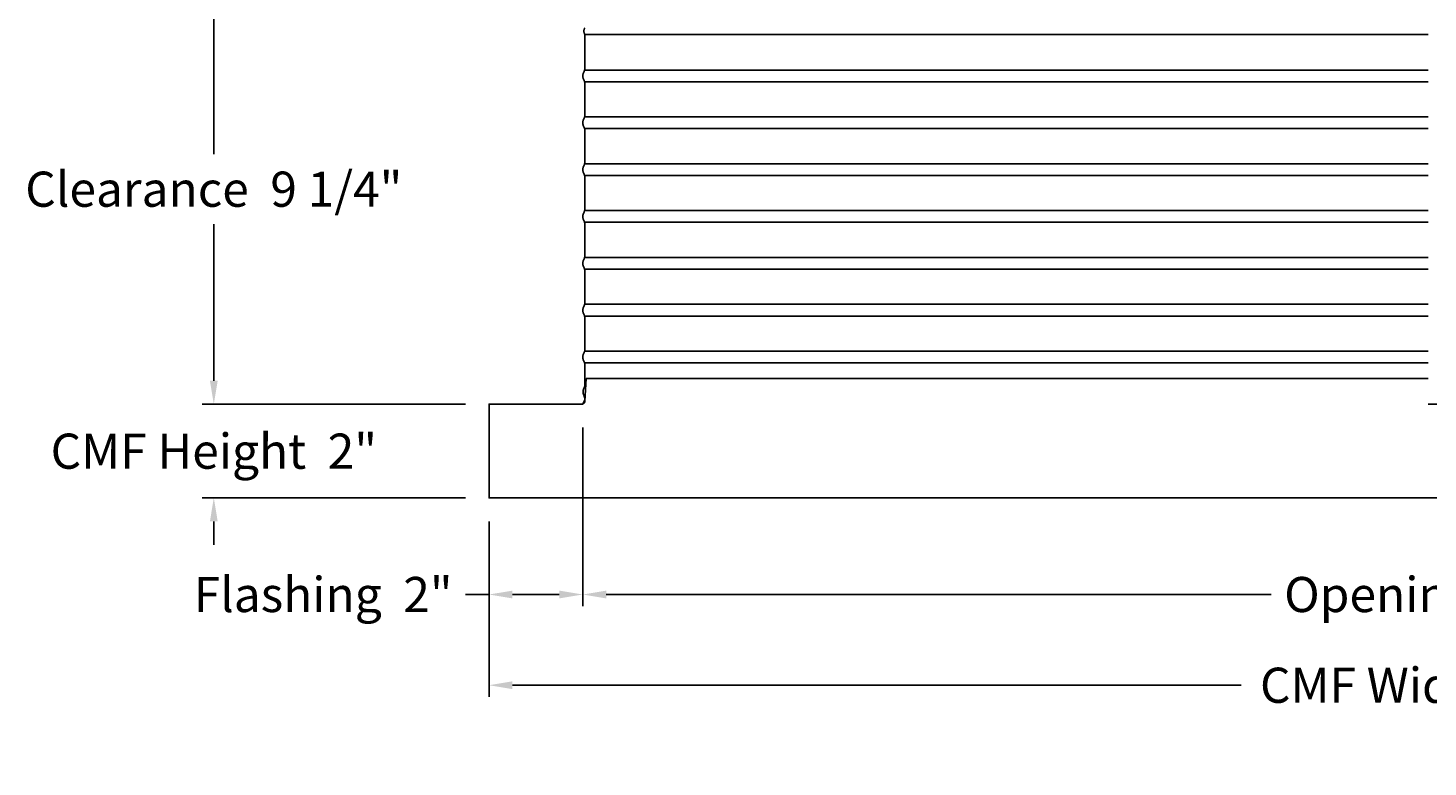
# Model space of a CAD drawing. Units: inches. Extents: x -23 to 127, y -8 to 25.
# Drawn here: x -23 to 7, y -8 to 8 of the extents above; entities that cross this region are included whole.
import ezdxf

# ---------------------------------------------------------------- set-up
doc = ezdxf.new("R2010")
doc.units = ezdxf.units.IN
doc.header["$MEASUREMENT"] = 0
doc.layers.add('Aura Vent', color=250, linetype='Continuous')
doc.layers.add('Dimension (ANSI)', color=5, linetype='Continuous')
doc.styles.add('Arial', font='arial.ttf')
doc.dimstyles.new('Dimensions', dxfattribs={"dimtxt": 0.1875, "dimasz": 0.125, "dimexe": 0.0625, "dimexo": 0.125, "dimgap": 0.09, "dimtad": 0, "dimtih": 1, "dimtoh": 1, "dimzin": 0, "dimdsep": 46, "dimlunit": 5, "dimtxsty": 'Arial', "dimcen": 0, "dimadec": 0, "dimazin": 0, "dimtfac": 1, "dimtofl": 0, "dimtmove": 0, "dimatfit": 3, "dimfxl": 1, "dimfrac": 2, "dimtolj": 1, "dimtzin": 0, "dimarcsym": 0})

# ---------------------------------------------------------------- blocks, each defined once
blk = doc.blocks.new('*D7')
at = {"layer": 'Defpoints', "color": 0, "transparency": 16777216}
for p in [(-11.41, 0.048), (-13.41, -1.958), (-11.41, -4.017)]:
    blk.add_point(p, dxfattribs=at)
at = {"layer": 'Dimension (ANSI)', "color": 0, "lineweight": -2, "transparency": 16777216}
for p, q in [((-11.41, -0.452), (-11.41, -4.267)), ((-13.41, -2.458), (-13.41, -4.267)), ((-13.41, -4.017), (-13.91, -4.017)), ((-11.91, -4.017), (-12.91, -4.017))]:
    blk.add_line(p, q, dxfattribs=at)
at = {"layer": 'Dimension (ANSI)', "color": 0, "transparency": 16777216}
for points in [[(-12.91, -3.934), (-12.91, -4.1), (-13.41, -4.017)], [(-11.91, -3.934), (-11.91, -4.1), (-11.41, -4.017)]]:
    blk.add_solid(points, dxfattribs=at)
at = {"layer": 'Dimension (ANSI)', "color": 0, "transparency": 16777216, "insert": (-16.951, -4.017), "char_height": 0.75, "attachment_point": 5, "style": 'Arial'}
blk.add_mtext('\\A1;Flashing  2"', dxfattribs=at)
blk = doc.blocks.new('*D9')
at = {"layer": 'Defpoints', "color": 0, "transparency": 16777216}
for p in [(24.673, 0.048), (-11.41, -1.956), (24.673, -4.017)]:
    blk.add_point(p, dxfattribs=at)
at = {"layer": 'Dimension (ANSI)', "color": 0, "lineweight": -2, "transparency": 16777216}
for p, q in [((24.673, -0.452), (24.673, -4.267)), ((-11.41, -2.456), (-11.41, -4.267)), ((-10.91, -4.017), (3.281, -4.017)), ((24.173, -4.017), (9.982, -4.017))]:
    blk.add_line(p, q, dxfattribs=at)
at = {"layer": 'Dimension (ANSI)', "color": 0, "transparency": 16777216}
for points in [[(-10.91, -3.934), (-10.91, -4.1), (-11.41, -4.017)], [(24.173, -3.934), (24.173, -4.1), (24.673, -4.017)]]:
    blk.add_solid(points, dxfattribs=at)
at = {"layer": 'Dimension (ANSI)', "color": 0, "transparency": 16777216, "insert": (6.632, -4.017), "char_height": 0.75, "attachment_point": 5, "style": 'Arial'}
blk.add_mtext('\\A1;Opening  36"', dxfattribs=at)
blk = doc.blocks.new('*D10')
at = {"layer": 'Defpoints', "color": 0, "transparency": 16777216}
for p in [(-13.41, -1.958), (26.673, -1.956), (26.673, -5.953)]:
    blk.add_point(p, dxfattribs=at)
at = {"layer": 'Dimension (ANSI)', "color": 0, "lineweight": -2, "transparency": 16777216}
for p, q in [((-13.41, -2.458), (-13.41, -6.203)), ((26.673, -2.456), (26.673, -6.203)), ((-12.91, -5.953), (2.643, -5.953)), ((26.173, -5.953), (10.62, -5.953))]:
    blk.add_line(p, q, dxfattribs=at)
at = {"layer": 'Dimension (ANSI)', "color": 0, "transparency": 16777216}
for points in [[(-12.91, -5.869), (-12.91, -6.036), (-13.41, -5.953)], [(26.173, -5.869), (26.173, -6.036), (26.673, -5.953)]]:
    blk.add_solid(points, dxfattribs=at)
at = {"layer": 'Dimension (ANSI)', "color": 0, "transparency": 16777216, "insert": (6.632, -5.953), "char_height": 0.75, "attachment_point": 5, "style": 'Arial'}
blk.add_mtext('\\A1;CMF Width  40"', dxfattribs=at)
blk = doc.blocks.new('*D11')
at = {"layer": 'Defpoints', "color": 0, "transparency": 16777216}
for p in [(-14.315, 9.22), (-19.284, 0.044), (-13.41, 0.044)]:
    blk.add_point(p, dxfattribs=at)
at = {"layer": 'Dimension (ANSI)', "color": 0, "lineweight": -2, "transparency": 16777216}
for p, q in [((-14.815, 9.22), (-19.534, 9.22)), ((-19.284, 8.72), (-19.284, 5.38)), ((-19.284, 0.544), (-19.284, 3.884)), ((-13.91, 0.044), (-19.534, 0.044))]:
    blk.add_line(p, q, dxfattribs=at)
at = {"layer": 'Dimension (ANSI)', "color": 0, "transparency": 16777216}
for points in [[(-19.367, 8.72), (-19.201, 8.72), (-19.284, 9.22)], [(-19.367, 0.544), (-19.201, 0.544), (-19.284, 0.044)]]:
    blk.add_solid(points, dxfattribs=at)
at = {"layer": 'Dimension (ANSI)', "color": 0, "transparency": 16777216, "insert": (-19.284, 4.632), "char_height": 0.75, "attachment_point": 5, "style": 'Arial'}
blk.add_mtext('\\A1;Clearance  9 1/4"', dxfattribs=at)
blk = doc.blocks.new('*D12')
at = {"layer": 'Defpoints', "color": 0, "transparency": 16777216}
for p in [(-13.41, 0.048), (-19.284, -1.956), (-13.41, -1.956)]:
    blk.add_point(p, dxfattribs=at)
at = {"layer": 'Dimension (ANSI)', "color": 0, "lineweight": -2, "transparency": 16777216}
for p, q in [((-19.284, 0.548), (-19.284, 1.048)), ((-13.91, 0.048), (-19.534, 0.048)), ((-13.91, -1.956), (-19.534, -1.956)), ((-19.284, -2.456), (-19.284, -2.956))]:
    blk.add_line(p, q, dxfattribs=at)
at = {"layer": 'Dimension (ANSI)', "color": 0, "transparency": 16777216}
for points in [[(-19.367, 0.548), (-19.201, 0.548), (-19.284, 0.048)], [(-19.367, -2.456), (-19.201, -2.456), (-19.284, -1.956)]]:
    blk.add_solid(points, dxfattribs=at)
at = {"layer": 'Dimension (ANSI)', "color": 0, "transparency": 16777216, "insert": (-19.284, -0.958), "char_height": 0.75, "attachment_point": 5, "style": 'Arial'}
blk.add_mtext('\\A1;CMF Height  2"', dxfattribs=at)

msp = doc.modelspace()

# ---------------------------------------------------------------- linework, layer by layer
at = {"layer": 'Aura Vent'}
for points in [[(-11.412, 1.044), (-11.412, 1.046), (-11.412, 1.048), (-11.412, 1.05), (-11.412, 1.052), (-11.412, 1.054), (-11.412, 1.056), (-11.411, 1.058), (-11.411, 1.06), (-11.411, 1.062), (-11.41, 1.064), (-11.41, 1.067), (-11.41, 1.069), (-11.409, 1.073), (-11.407, 1.078), (-11.406, 1.082), (-11.404, 1.087), (-11.403, 1.092), (-11.399, 1.102), (-11.381, 1.145), (-11.377, 1.155), (-11.375, 1.16), (-11.374, 1.164), (-11.373, 1.166), (-11.372, 1.169), (-11.372, 1.171), (-11.371, 1.173), (-11.37, 1.176), (-11.37, 1.179), (-11.369, 1.182), (-11.369, 1.186), (-11.369, 1.19), (-11.368, 1.194), (-11.368, 1.205), (-11.367, 1.236), (-11.366, 1.548), (-11.367, 1.86), (-11.368, 1.891), (-11.368, 1.902), (-11.369, 1.906), (-11.369, 1.91), (-11.369, 1.914), (-11.37, 1.917), (-11.37, 1.92), (-11.371, 1.923), (-11.372, 1.925), (-11.372, 1.927), (-11.373, 1.93), (-11.374, 1.932), (-11.375, 1.936), (-11.377, 1.941), (-11.381, 1.951), (-11.399, 1.994), (-11.403, 2.004), (-11.404, 2.009), (-11.406, 2.014), (-11.407, 2.018), (-11.409, 2.023), (-11.41, 2.027), (-11.41, 2.029), (-11.41, 2.032), (-11.411, 2.034), (-11.411, 2.036), (-11.411, 2.038), (-11.412, 2.04), (-11.412, 2.042), (-11.412, 2.044), (-11.412, 2.046), (-11.412, 2.048), (-11.412, 2.05), (-11.412, 2.052), (-11.412, 2.054), (-11.412, 2.056), (-11.411, 2.058), (-11.411, 2.06), (-11.411, 2.062), (-11.41, 2.064), (-11.41, 2.067), (-11.41, 2.069), (-11.409, 2.073), (-11.407, 2.078), (-11.406, 2.082), (-11.404, 2.087), (-11.403, 2.092), (-11.399, 2.102), (-11.381, 2.145), (-11.377, 2.155), (-11.375, 2.16), (-11.374, 2.164), (-11.373, 2.166), (-11.372, 2.169), (-11.372, 2.171), (-11.371, 2.173), (-11.37, 2.176), (-11.37, 2.179), (-11.369, 2.182), (-11.369, 2.186), (-11.369, 2.19), (-11.368, 2.194), (-11.368, 2.205), (-11.367, 2.236), (-11.366, 2.548), (-11.367, 2.86), (-11.368, 2.891), (-11.368, 2.902), (-11.369, 2.906), (-11.369, 2.91), (-11.369, 2.914), (-11.37, 2.917), (-11.37, 2.92), (-11.371, 2.923), (-11.372, 2.925), (-11.372, 2.927), (-11.373, 2.93), (-11.374, 2.932), (-11.375, 2.936), (-11.377, 2.941), (-11.381, 2.951), (-11.399, 2.994), (-11.403, 3.004), (-11.404, 3.009), (-11.406, 3.014), (-11.407, 3.018), (-11.409, 3.023), (-11.41, 3.027), (-11.41, 3.029), (-11.41, 3.032), (-11.411, 3.034), (-11.411, 3.036), (-11.411, 3.038), (-11.412, 3.04), (-11.412, 3.042), (-11.412, 3.044), (-11.412, 3.046), (-11.412, 3.048), (-11.412, 3.05), (-11.412, 3.052), (-11.412, 3.054), (-11.412, 3.056), (-11.411, 3.058), (-11.411, 3.06), (-11.411, 3.062), (-11.41, 3.064), (-11.41, 3.067), (-11.41, 3.069), (-11.409, 3.073), (-11.407, 3.078), (-11.406, 3.082), (-11.404, 3.087), (-11.403, 3.092), (-11.399, 3.102), (-11.381, 3.145), (-11.377, 3.155), (-11.375, 3.16), (-11.374, 3.164), (-11.373, 3.166), (-11.372, 3.169), (-11.372, 3.171), (-11.371, 3.173), (-11.37, 3.176), (-11.37, 3.179), (-11.369, 3.182), (-11.369, 3.186), (-11.369, 3.19), (-11.368, 3.194), (-11.368, 3.205), (-11.367, 3.236), (-11.366, 3.548), (-11.367, 3.86), (-11.368, 3.891), (-11.368, 3.902), (-11.369, 3.906), (-11.369, 3.91), (-11.369, 3.914), (-11.37, 3.917), (-11.37, 3.92), (-11.371, 3.923), (-11.372, 3.925), (-11.372, 3.927), (-11.373, 3.93), (-11.374, 3.932), (-11.375, 3.936), (-11.377, 3.941), (-11.381, 3.951), (-11.399, 3.994), (-11.403, 4.004), (-11.404, 4.009), (-11.406, 4.014), (-11.407, 4.018), (-11.409, 4.023), (-11.41, 4.027), (-11.41, 4.029), (-11.41, 4.032), (-11.411, 4.034), (-11.411, 4.036), (-11.411, 4.038), (-11.412, 4.04), (-11.412, 4.042), (-11.412, 4.044), (-11.412, 4.046), (-11.412, 4.048), (-11.412, 4.05), (-11.412, 4.052), (-11.412, 4.054), (-11.412, 4.056), (-11.411, 4.058), (-11.411, 4.06), (-11.411, 4.062), (-11.41, 4.064), (-11.41, 4.067), (-11.41, 4.069), (-11.409, 4.073), (-11.407, 4.078), (-11.406, 4.082), (-11.404, 4.087), (-11.403, 4.092), (-11.399, 4.102), (-11.381, 4.145), (-11.377, 4.155), (-11.375, 4.16), (-11.374, 4.164), (-11.373, 4.166), (-11.372, 4.169), (-11.372, 4.171), (-11.371, 4.173), (-11.37, 4.176), (-11.37, 4.179), (-11.369, 4.182), (-11.369, 4.186), (-11.369, 4.19), (-11.368, 4.194), (-11.368, 4.205), (-11.367, 4.236), (-11.366, 4.548), (-11.367, 4.86), (-11.368, 4.891), (-11.368, 4.902), (-11.369, 4.906), (-11.369, 4.91), (-11.369, 4.914), (-11.37, 4.917), (-11.37, 4.92), (-11.371, 4.923), (-11.372, 4.925), (-11.372, 4.927), (-11.373, 4.93), (-11.374, 4.932), (-11.375, 4.936), (-11.377, 4.941), (-11.381, 4.951), (-11.399, 4.994), (-11.403, 5.004), (-11.404, 5.009), (-11.406, 5.014), (-11.407, 5.018), (-11.409, 5.023), (-11.41, 5.027), (-11.41, 5.029), (-11.41, 5.032), (-11.411, 5.034), (-11.411, 5.036), (-11.411, 5.038), (-11.412, 5.04), (-11.412, 5.042), (-11.412, 5.044), (-11.412, 5.046), (-11.412, 5.048), (-11.412, 5.05), (-11.412, 5.052), (-11.412, 5.054), (-11.412, 5.056), (-11.411, 5.058), (-11.411, 5.06), (-11.411, 5.062), (-11.41, 5.064), (-11.41, 5.067), (-11.41, 5.069), (-11.409, 5.073), (-11.407, 5.078), (-11.406, 5.082), (-11.404, 5.087), (-11.403, 5.092), (-11.399, 5.102), (-11.381, 5.145), (-11.377, 5.155), (-11.375, 5.16), (-11.374, 5.164), (-11.373, 5.166), (-11.372, 5.169), (-11.372, 5.171), (-11.371, 5.173), (-11.37, 5.176), (-11.37, 5.179), (-11.369, 5.182), (-11.369, 5.186), (-11.369, 5.19), (-11.368, 5.194), (-11.368, 5.205), (-11.367, 5.236), (-11.366, 5.548), (-11.367, 5.86), (-11.368, 5.891), (-11.368, 5.902), (-11.369, 5.906), (-11.369, 5.91), (-11.369, 5.914), (-11.37, 5.917), (-11.37, 5.92), (-11.371, 5.923), (-11.372, 5.925), (-11.372, 5.927), (-11.373, 5.93), (-11.374, 5.932), (-11.375, 5.936), (-11.377, 5.941), (-11.381, 5.951), (-11.399, 5.994), (-11.403, 6.004), (-11.404, 6.009), (-11.406, 6.014), (-11.407, 6.018), (-11.409, 6.023), (-11.41, 6.027), (-11.41, 6.029), (-11.41, 6.032), (-11.411, 6.034), (-11.411, 6.036), (-11.411, 6.038), (-11.412, 6.04), (-11.412, 6.042), (-11.412, 6.044), (-11.412, 6.046), (-11.412, 6.048), (-11.412, 6.05), (-11.412, 6.052), (-11.412, 6.054), (-11.412, 6.056), (-11.411, 6.058), (-11.411, 6.06), (-11.411, 6.062), (-11.41, 6.064), (-11.41, 6.067), (-11.41, 6.069), (-11.409, 6.073), (-11.407, 6.078), (-11.406, 6.082), (-11.404, 6.087), (-11.403, 6.092), (-11.399, 6.102), (-11.381, 6.145), (-11.377, 6.155), (-11.375, 6.16), (-11.374, 6.164), (-11.373, 6.166), (-11.372, 6.169), (-11.372, 6.171), (-11.371, 6.173), (-11.37, 6.176), (-11.37, 6.179), (-11.369, 6.182), (-11.369, 6.186), (-11.369, 6.19), (-11.368, 6.194), (-11.368, 6.205), (-11.367, 6.236), (-11.366, 6.548), (-11.367, 6.86), (-11.368, 6.891), (-11.368, 6.902), (-11.369, 6.906), (-11.369, 6.91), (-11.369, 6.914), (-11.37, 6.917), (-11.37, 6.92), (-11.371, 6.923), (-11.372, 6.925), (-11.372, 6.927), (-11.373, 6.93), (-11.374, 6.932), (-11.375, 6.936), (-11.377, 6.941), (-11.381, 6.951), (-11.399, 6.994), (-11.403, 7.004), (-11.404, 7.009), (-11.406, 7.014), (-11.407, 7.018), (-11.409, 7.023), (-11.41, 7.027), (-11.41, 7.029), (-11.41, 7.032), (-11.411, 7.034), (-11.411, 7.036), (-11.411, 7.038), (-11.412, 7.04), (-11.412, 7.042), (-11.412, 7.044), (-11.412, 7.046), (-11.412, 7.048), (-11.412, 7.05), (-11.412, 7.052), (-11.412, 7.054), (-11.412, 7.056), (-11.411, 7.058), (-11.411, 7.06), (-11.411, 7.062), (-11.41, 7.064), (-11.41, 7.067), (-11.41, 7.069), (-11.409, 7.073), (-11.407, 7.078), (-11.406, 7.082), (-11.404, 7.087), (-11.403, 7.092), (-11.399, 7.102), (-11.381, 7.145), (-11.377, 7.155), (-11.375, 7.16), (-11.374, 7.164), (-11.373, 7.166), (-11.372, 7.169), (-11.372, 7.171), (-11.371, 7.173), (-11.37, 7.176), (-11.37, 7.179), (-11.369, 7.182), (-11.369, 7.186), (-11.369, 7.19), (-11.368, 7.194), (-11.368, 7.205), (-11.367, 7.236), (-11.365, 7.548), (-11.366, 7.568), (-11.367, 7.88), (-11.368, 7.911), (-11.368, 7.922), (-11.369, 7.926), (-11.369, 7.931), (-11.369, 7.934), (-11.37, 7.937), (-11.37, 7.94), (-11.371, 7.943), (-11.372, 7.945), (-11.372, 7.948), (-11.373, 7.95), (-11.374, 7.952), (-11.378, 7.963), (-11.38, 7.969), (-11.381, 7.972), (-11.382, 7.975), (-11.383, 7.978), (-11.384, 7.981), (-11.384, 7.984), (-11.385, 7.987), (-11.385, 7.991), (-11.386, 7.994), (-11.386, 7.995), (-11.386, 7.997), (-11.386, 7.999), (-11.386, 8.001), (-11.386, 8.002), (-11.386, 8.004), (-11.386, 8.006), (-11.386, 8.008), (-11.386, 8.01), (-11.386, 8.011), (-11.386, 8.013), (-11.386, 8.015), (-11.386, 8.017), (-11.385, 8.019), (-11.385, 8.021), (-11.385, 8.023), (-11.384, 8.027), (-11.383, 8.032), (-11.382, 8.036), (-11.38, 8.041), (-11.379, 8.045), (-11.377, 8.05), (-11.375, 8.055), (-11.373, 8.06), (-11.37, 8.066), (-11.369, 8.071)], [(6.631, 7.934), (-11.369, 7.934)], [(-11.371, 7.175), (6.629, 7.175)], [(-11.371, 6.925), (6.629, 6.925)], [(-11.371, 6.175), (6.629, 6.175)], [(-11.371, 5.925), (6.629, 5.925)], [(-11.371, 5.175), (6.629, 5.175)], [(-11.371, 4.925), (6.629, 4.925)], [(-11.371, 4.175), (6.629, 4.175)], [(-11.371, 3.925), (6.629, 3.925)], [(-11.371, 3.175), (6.629, 3.175)], [(-11.371, 2.925), (6.629, 2.925)], [(-11.371, 2.175), (6.629, 2.175)], [(-11.371, 1.925), (6.629, 1.925)], [(-11.41, 0.052), (-11.369, 0.133), (-11.369, 0.134), (-11.369, 0.134), (-11.368, 0.135), (-11.368, 0.135), (-11.368, 0.136), (-11.368, 0.136), (-11.368, 0.137), (-11.368, 0.137), (-11.368, 0.137), (-11.368, 0.138), (-11.368, 0.138), (-11.368, 0.138), (-11.368, 0.138), (-11.368, 0.138), (-11.367, 0.139), (-11.367, 0.139), (-11.367, 0.139), (-11.367, 0.14), (-11.367, 0.141), (-11.367, 0.167), (-11.368, 0.171), (-11.368, 0.172), (-11.368, 0.174), (-11.368, 0.174), (-11.368, 0.175), (-11.368, 0.176), (-11.368, 0.177), (-11.368, 0.177), (-11.368, 0.178), (-11.368, 0.178), (-11.369, 0.179), (-11.369, 0.18), (-11.369, 0.181), (-11.37, 0.183), (-11.388, 0.234), (-11.392, 0.247), (-11.394, 0.254), (-11.396, 0.261), (-11.398, 0.267), (-11.399, 0.273), (-11.4, 0.279), (-11.401, 0.286), (-11.402, 0.292), (-11.402, 0.295), (-11.403, 0.298), (-11.403, 0.301), (-11.403, 0.305), (-11.403, 0.308), (-11.403, 0.311), (-11.403, 0.314), (-11.403, 0.318), (-11.403, 0.321), (-11.403, 0.324), (-11.402, 0.327), (-11.402, 0.331), (-11.401, 0.334), (-11.401, 0.337), (-11.4, 0.34), (-11.4, 0.343), (-11.398, 0.35), (-11.397, 0.356), (-11.395, 0.362), (-11.393, 0.368), (-11.391, 0.374), (-11.388, 0.38), (-11.386, 0.386), (-11.382, 0.395), (-11.372, 0.414), (-11.368, 0.424), (-11.367, 0.425), (-11.367, 0.426), (-11.367, 0.426), (-11.367, 0.427), (-11.366, 0.427), (-11.366, 0.428), (-11.366, 0.428), (-11.366, 0.429), (-11.366, 0.429), (-11.366, 0.429), (-11.366, 0.43), (-11.366, 0.43), (-11.366, 0.43), (-11.366, 0.43), (-11.366, 0.431), (-11.366, 0.432), (-11.366, 0.433), (-11.366, 0.548), (-11.367, 0.86), (-11.368, 0.891), (-11.368, 0.902), (-11.369, 0.906), (-11.369, 0.91), (-11.369, 0.914), (-11.37, 0.917), (-11.37, 0.92), (-11.371, 0.923), (-11.372, 0.925), (-11.372, 0.927), (-11.373, 0.93), (-11.374, 0.932), (-11.375, 0.936), (-11.377, 0.941), (-11.381, 0.951), (-11.399, 0.994), (-11.403, 1.004), (-11.404, 1.009), (-11.406, 1.014), (-11.407, 1.018), (-11.409, 1.023), (-11.41, 1.027), (-11.41, 1.029), (-11.41, 1.032), (-11.411, 1.034), (-11.411, 1.036), (-11.411, 1.038), (-11.412, 1.04), (-11.412, 1.042), (-11.412, 1.044), (-11.412, 1.044)], [(-11.371, 1.175), (6.629, 1.175)], [(-11.371, 0.925), (6.629, 0.925)], [(6.629, 0.589), (-11.336, 0.589), (-11.364, 0.108), (-11.364, 0.107), (-11.364, 0.106), (-11.364, 0.105), (-11.365, 0.104), (-11.365, 0.102), (-11.365, 0.101), (-11.365, 0.1), (-11.365, 0.099), (-11.366, 0.098), (-11.366, 0.097), (-11.366, 0.095), (-11.367, 0.094), (-11.367, 0.093), (-11.367, 0.092), (-11.368, 0.091), (-11.368, 0.09), (-11.369, 0.089), (-11.369, 0.087), (-11.369, 0.086), (-11.37, 0.085), (-11.371, 0.084), (-11.371, 0.083), (-11.372, 0.082), (-11.372, 0.081), (-11.373, 0.08), (-11.374, 0.079), (-11.374, 0.078), (-11.375, 0.077), (-11.376, 0.076), (-11.376, 0.075), (-11.377, 0.074), (-11.378, 0.073), (-11.379, 0.072), (-11.379, 0.071), (-11.38, 0.07), (-11.381, 0.069), (-11.382, 0.068), (-11.383, 0.067), (-11.384, 0.066), (-11.385, 0.065), (-11.386, 0.064), (-11.387, 0.064), (-11.388, 0.063), (-11.389, 0.062), (-11.39, 0.061), (-11.391, 0.061), (-11.392, 0.06), (-11.393, 0.059), (-11.394, 0.059), (-11.395, 0.058), (-11.396, 0.057), (-11.397, 0.057), (-11.398, 0.056), (-11.399, 0.056), (-11.4, 0.055), (-11.401, 0.055), (-11.402, 0.054), (-11.403, 0.054), (-11.404, 0.053), (-11.405, 0.053), (-11.406, 0.053), (-11.408, 0.052), (-11.409, 0.052), (-11.41, 0.052)], [(6.629, 0.048), (26.673, 0.048), (26.673, -1.956), (3.631, -1.956), (-13.41, -1.956), (-13.41, 0.048), (-11.41, 0.048)]]:
    msp.add_lwpolyline(points, dxfattribs=at)

# ---------------------------------------------------------------- dimensions: what is measured, and where the dimension line sits
at = {"layer": 'Dimension (ANSI)', "color": 5}
dim = msp.add_linear_dim(base=(-19.284, 0.044), p1=(-14.315, 9.22), p2=(-13.41, 0.044), angle=90, text='Clearance  <>', dimstyle='Dimensions', override={"dimpost": '"'}, dxfattribs=at)
dim.commit()
dim.dimension.update_dxf_attribs({"geometry": '*D11', "text_midpoint": (-19.284, 4.632)})
dim = msp.add_linear_dim(base=(-19.284, -1.956), p1=(-13.41, 0.048), p2=(-13.41, -1.956), angle=90, text='CMF Height  <>', dimstyle='Dimensions', override={"dimpost": '"'}, dxfattribs=at)
dim.commit()
dim.dimension.update_dxf_attribs({"geometry": '*D12', "text_midpoint": (-19.284, -0.958), "dimtype": 160})
dim = msp.add_linear_dim(base=(-11.41, -4.017), p1=(-13.41, -1.958), p2=(-11.41, 0.048), text='Flashing  <>', dimstyle='Dimensions', override={"dimpost": '"'}, dxfattribs=at)
dim.commit()
dim.dimension.update_dxf_attribs({"geometry": '*D7', "text_midpoint": (-16.951, -4.017), "dimtype": 160})
for base, p1, p2, text, picture, middle in [((24.673, -4.017), (-11.41, -1.956), (24.673, 0.048), 'Opening  <>', '*D9', (6.632, -4.017)), ((26.673, -5.953), (-13.41, -1.958), (26.673, -1.956), 'CMF Width  <>', '*D10', (6.632, -5.953))]:
    dim = msp.add_linear_dim(base=base, p1=p1, p2=p2, text=text, dimstyle='Dimensions', override={"dimpost": '"'}, dxfattribs=at)
    dim.commit()
    dim.dimension.update_dxf_attribs({"geometry": picture, "text_midpoint": middle})

doc.saveas('drawing.dxf')
